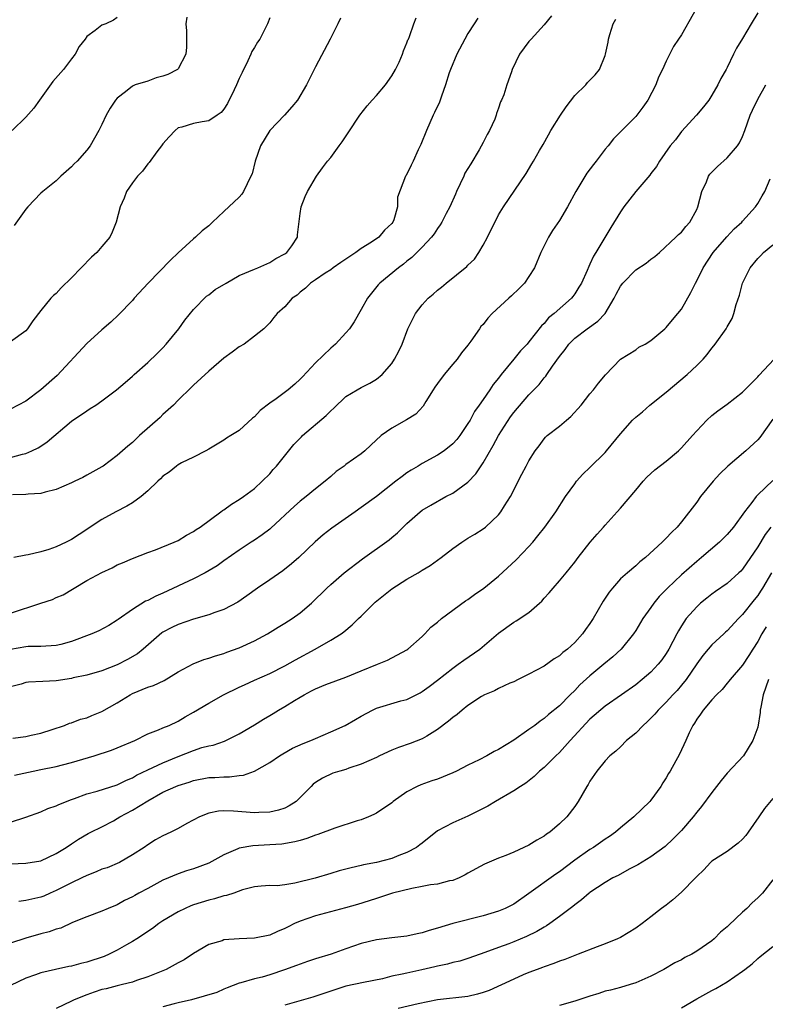
# Model space of a CAD drawing. Units: inches. Extents: x 2547000 to 2550000, y 1548000 to 1551000.
# Drawn here: x 2547670 to 2547768, y 1548764 to 1548894 of the extents above; entities that cross this region are included whole.
import ezdxf

# ---------------------------------------------------------------- set-up
doc = ezdxf.new("R2010")
doc.units = ezdxf.units.IN
doc.header["$MEASUREMENT"] = 0
doc.layers.add('LD25471548_2ft', color=134, linetype='Continuous')

msp = doc.modelspace()

# ---------------------------------------------------------------- linework, layer by layer
at = {"layer": 'LD25471548_2ft'}
for points, elevation in [([(2547760.08, 1548897), (2547757, 1548891.53), (2547756.62, 1548891), (2547755.98, 1548890.02), (2547755, 1548888.1), (2547754.51, 1548887), (2547753.99, 1548886.01), (2547753.63, 1548885), (2547752.58, 1548883), (2547751.93, 1548882.07), (2547751, 1548880.84), (2547749.17, 1548879), (2547749, 1548878.82), (2547748.07, 1548877.93), (2547747.41, 1548877), (2547747, 1548876.54), (2547745.83, 1548875), (2547745.45, 1548874.55), (2547744.6, 1548873.4), (2547743.15, 1548871), (2547742.04, 1548869), (2547741, 1548867.22), (2547740.11, 1548865.89), (2547739.56, 1548865), (2547738.55, 1548863), (2547737.71, 1548861), (2547737, 1548859.86), (2547736.43, 1548859), (2547735.72, 1548858.28), (2547734.69, 1548857.31), (2547734.37, 1548857), (2547732.19, 1548855), (2547731.62, 1548854.38), (2547731, 1548853.58), (2547730.7, 1548853.3), (2547730.51, 1548853), (2547729.38, 1548851.38), (2547729, 1548850.86), (2547728.16, 1548849.84), (2547727.57, 1548849), (2547727, 1548848.34), (2547725.89, 1548847), (2547725, 1548845.83), (2547724.65, 1548845.35), (2547724.43, 1548845), (2547723.48, 1548843.48), (2547723.13, 1548842.87), (2547722.18, 1548841.82), (2547720.93, 1548841.07), (2547719, 1548839.99), (2547717.6, 1548839), (2547716.27, 1548837.73), (2547715.47, 1548837), (2547715, 1548836.62), (2547713, 1548835.19), (2547712.77, 1548835), (2547711.73, 1548834.27), (2547711, 1548833.65), (2547710.28, 1548833), (2547709, 1548832.02), (2547707.77, 1548831), (2547707, 1548830.41), (2547706.24, 1548829.76), (2547703.15, 1548826.85), (2547703, 1548826.73), (2547702.02, 1548825.98), (2547701, 1548825.28), (2547700.55, 1548825), (2547699, 1548823.96), (2547697, 1548822.57), (2547696.09, 1548821.91), (2547694.55, 1548821), (2547693, 1548820.2), (2547689, 1548818.34), (2547688.05, 1548817.95), (2547687, 1548817.37), (2547686.73, 1548817.27), (2547685, 1548816.19), (2547683.12, 1548814.88), (2547683, 1548814.78), (2547681.89, 1548814.11), (2547680.59, 1548813.41), (2547679.69, 1548813), (2547677, 1548811.99), (2547675.62, 1548811.62), (2547675, 1548811.48), (2547673, 1548811.36), (2547671.32, 1548811.32), (2547671, 1548811.28), (2547669, 1548810.93)], 7392), ([(2547767, 1548894.42), (2547766.14, 1548893), (2547765, 1548891.07), (2547764.21, 1548889.79), (2547763.84, 1548889), (2547763, 1548887.26), (2547762.86, 1548887), (2547762.17, 1548885.83), (2547761.77, 1548885), (2547761, 1548883.62), (2547760.58, 1548883), (2547759.89, 1548882.11), (2547758.98, 1548881.02), (2547757, 1548878.86), (2547756.2, 1548877.8), (2547755.54, 1548877), (2547754.12, 1548875), (2547753.72, 1548874.28), (2547753, 1548873.37), (2547752.85, 1548873.15), (2547751, 1548870.99), (2547749.44, 1548869), (2547749, 1548868.35), (2547747.73, 1548866.27), (2547745.78, 1548863), (2547745.46, 1548862.54), (2547745, 1548861.46), (2547744.84, 1548861.16), (2547744.63, 1548860.63), (2547743.88, 1548859), (2547743.56, 1548858.44), (2547743, 1548857.57), (2547742.76, 1548857.24), (2547742.57, 1548857), (2547740.3, 1548855), (2547739.57, 1548854.43), (2547739, 1548853.71), (2547738.63, 1548853.37), (2547737, 1548851.29), (2547736.76, 1548851), (2547735.87, 1548850.13), (2547735.02, 1548849), (2547733.36, 1548847), (2547733, 1548846.52), (2547732.3, 1548845.7), (2547731.85, 1548845), (2547731, 1548843.72), (2547730.48, 1548843), (2547729.84, 1548842.16), (2547729.27, 1548841), (2547729, 1548840.56), (2547727.93, 1548839), (2547727.52, 1548838.48), (2547727, 1548837.93), (2547725.86, 1548837), (2547725, 1548836.43), (2547723, 1548835.35), (2547722.45, 1548835), (2547721.54, 1548834.46), (2547721, 1548834.11), (2547720.35, 1548833.65), (2547719.56, 1548833), (2547717, 1548831.01), (2547715, 1548829.55), (2547714.19, 1548829), (2547711.13, 1548826.87), (2547710, 1548826), (2547708.95, 1548825.05), (2547706.8, 1548823), (2547705.84, 1548822.16), (2547704.73, 1548821.27), (2547703, 1548820.07), (2547701.41, 1548819), (2547700.01, 1548817.99), (2547698.83, 1548817.17), (2547697, 1548816.2), (2547695.81, 1548815.81), (2547695, 1548815.49), (2547693, 1548814.92), (2547691, 1548814.24), (2547690.16, 1548813.84), (2547689, 1548813.23), (2547688.86, 1548813.14), (2547686.41, 1548811), (2547685.64, 1548810.36), (2547684.36, 1548809.64), (2547683, 1548808.94), (2547681, 1548808.15), (2547679, 1548807.58), (2547677.21, 1548807.21), (2547677, 1548807.15), (2547675, 1548806.85), (2547673.24, 1548806.76), (2547671.35, 1548806.65), (2547671, 1548806.6), (2547670.42, 1548806.42), (2547669, 1548806.06)], 7394), ([(2547669, 1548836.12), (2547670.56, 1548836.56), (2547671, 1548836.65), (2547671.8, 1548837), (2547672.61, 1548837.39), (2547673, 1548837.62), (2547673.83, 1548838.17), (2547677, 1548840.9), (2547679, 1548842.26), (2547679.47, 1548842.53), (2547680.21, 1548843), (2547681, 1548843.56), (2547682.9, 1548845), (2547684.03, 1548845.97), (2547685, 1548846.79), (2547685.22, 1548847), (2547687, 1548848.58), (2547688.22, 1548849.78), (2547689, 1548850.52), (2547689.44, 1548851), (2547691.07, 1548853), (2547691.86, 1548854.14), (2547693, 1548855.54), (2547694.72, 1548857.28), (2547695, 1548857.47), (2547695.85, 1548858.15), (2547697.29, 1548859), (2547699, 1548859.97), (2547701, 1548860.84), (2547701.45, 1548861), (2547703, 1548861.71), (2547703.79, 1548862.21), (2547705, 1548862.81), (2547705.26, 1548863), (2547705.88, 1548863.88), (2547706.63, 1548865), (2547706.66, 1548865.34), (2547707, 1548868.12), (2547707.13, 1548869), (2547707.65, 1548870.35), (2547707.96, 1548871), (2547709.12, 1548873), (2547709.91, 1548874.09), (2547710.59, 1548875), (2547711, 1548875.48), (2547712.1, 1548877), (2547712.49, 1548877.51), (2547713.31, 1548878.69), (2547714.84, 1548881), (2547715.78, 1548882.22), (2547716.45, 1548883), (2547717, 1548883.59), (2547718.19, 1548885), (2547719, 1548886.15), (2547719.5, 1548887), (2547719.97, 1548887.97), (2547720.41, 1548889), (2547720.55, 1548889.45), (2547721, 1548890.49), (2547721.13, 1548890.87), (2547721.2, 1548891), (2547721.33, 1548891.33), (2547721.91, 1548893), (2547722.22, 1548893.78)], 7384), ([(2547703, 1548893.76), (2547702.69, 1548893), (2547701.71, 1548891), (2547701.41, 1548890.59), (2547701, 1548889.9), (2547700.65, 1548889.35), (2547700.52, 1548889), (2547700.15, 1548888.15), (2547699.38, 1548886.62), (2547699, 1548885.8), (2547698.66, 1548885), (2547698.32, 1548884.32), (2547697.47, 1548882.53), (2547697, 1548881.79), (2547696.65, 1548881.35), (2547696.1, 1548881), (2547695, 1548880.25), (2547694.13, 1548880.13), (2547693, 1548879.93), (2547691.46, 1548879.46), (2547691, 1548879.35), (2547690.58, 1548879), (2547689.83, 1548878.16), (2547689, 1548877.27), (2547688.81, 1548877), (2547688.2, 1548876.2), (2547687.18, 1548874.82), (2547687, 1548874.65), (2547686.32, 1548873.68), (2547685.65, 1548873), (2547685, 1548872.14), (2547684.21, 1548871), (2547683.89, 1548870.11), (2547683.39, 1548869), (2547682.87, 1548867), (2547682.35, 1548865.65), (2547682.02, 1548865), (2547681, 1548863.79), (2547680.31, 1548863), (2547679.61, 1548862.39), (2547678.25, 1548861), (2547677, 1548859.69), (2547675.64, 1548858.36), (2547675, 1548857.64), (2547674.65, 1548857.35), (2547674.31, 1548857), (2547673, 1548855.42), (2547671.94, 1548854.06), (2547671.25, 1548853), (2547671, 1548852.72), (2547669, 1548851.28)], 7380), ([(2547712.27, 1548893.73), (2547711.94, 1548893), (2547710.94, 1548891), (2547709, 1548887.34), (2547707.82, 1548885), (2547706.63, 1548883), (2547705.9, 1548882.1), (2547704.93, 1548881), (2547703.01, 1548878.99), (2547701.81, 1548877), (2547701.11, 1548875), (2547700.68, 1548873.32), (2547700.54, 1548873), (2547700.03, 1548872.03), (2547699.55, 1548871), (2547699.34, 1548870.66), (2547699, 1548870.28), (2547697, 1548868.37), (2547695.48, 1548867), (2547695, 1548866.52), (2547694.16, 1548865.84), (2547693.28, 1548865), (2547693, 1548864.8), (2547691, 1548862.95), (2547690, 1548862), (2547687.08, 1548859), (2547685.23, 1548857), (2547685, 1548856.71), (2547683.17, 1548854.83), (2547682.15, 1548853.85), (2547681, 1548852.86), (2547679, 1548851.06), (2547675.13, 1548846.87), (2547673, 1548844.99), (2547671, 1548843.53), (2547669, 1548842.46)], 7382), ([(2547669, 1548815.71), (2547672.99, 1548817), (2547674.5, 1548817.5), (2547675, 1548817.75), (2547675.89, 1548818.11), (2547677.14, 1548818.86), (2547677.34, 1548819), (2547679, 1548819.99), (2547681, 1548821.06), (2547682.34, 1548821.66), (2547683, 1548822.03), (2547683.69, 1548822.31), (2547685, 1548822.89), (2547687, 1548823.66), (2547688, 1548824), (2547690.46, 1548825), (2547691, 1548825.24), (2547692.07, 1548825.93), (2547693, 1548826.4), (2547693.34, 1548826.66), (2547693.86, 1548827), (2547696.61, 1548829), (2547696.82, 1548829.18), (2547697, 1548829.28), (2547698, 1548830), (2547699, 1548830.63), (2547699.56, 1548831), (2547701, 1548832.07), (2547702.02, 1548833), (2547703, 1548833.98), (2547703.47, 1548834.53), (2547703.91, 1548835), (2547706.18, 1548837.82), (2547707.15, 1548838.85), (2547707.31, 1548839), (2547710.39, 1548841.61), (2547711, 1548842.24), (2547711.41, 1548842.59), (2547713, 1548844.1), (2547714.45, 1548845), (2547715, 1548845.32), (2547716.15, 1548845.85), (2547717, 1548846.4), (2547717.74, 1548847), (2547719, 1548848.45), (2547719.37, 1548849), (2547719.95, 1548850.05), (2547720.36, 1548851), (2547721.11, 1548853), (2547722.1, 1548855), (2547723, 1548856.14), (2547723.78, 1548857), (2547724.44, 1548857.56), (2547725, 1548858.06), (2547725.53, 1548858.47), (2547726.14, 1548859), (2547728.84, 1548861.16), (2547729, 1548861.34), (2547729.87, 1548862.13), (2547730.43, 1548863), (2547731, 1548863.95), (2547731.56, 1548865), (2547733, 1548867.94), (2547733.66, 1548869), (2547736.63, 1548873.37), (2547737.36, 1548874.64), (2547737.59, 1548875), (2547738.38, 1548876.38), (2547738.85, 1548877.15), (2547739.57, 1548878.43), (2547739.87, 1548879), (2547741.12, 1548881), (2547741.89, 1548882.11), (2547743, 1548883.58), (2547744.45, 1548885), (2547744.7, 1548885.3), (2547745.69, 1548886.31), (2547746.25, 1548887), (2547747, 1548888.83), (2547747.05, 1548889), (2547747.41, 1548890.59), (2547747.44, 1548891), (2547747.6, 1548891.6), (2547748.06, 1548893), (2547748.4, 1548893.6)], 7390), ([(2547683, 1548893.84), (2547682.51, 1548893.49), (2547681.49, 1548893), (2547681, 1548892.8), (2547680.11, 1548892.11), (2547679, 1548891.34), (2547678.78, 1548891), (2547677.99, 1548890.01), (2547677.49, 1548889), (2547677, 1548888.4), (2547675.95, 1548887), (2547674.57, 1548885.43), (2547672.81, 1548883), (2547672.07, 1548881.93), (2547671, 1548880.73), (2547669.22, 1548879)], 7376), ([(2547730.28, 1548893.72), (2547729.83, 1548893), (2547729, 1548891.71), (2547728.6, 1548891), (2547727.56, 1548889), (2547726.71, 1548887), (2547726.55, 1548886.55), (2547726.07, 1548885), (2547725.52, 1548883.52), (2547725.37, 1548883), (2547725.28, 1548882.73), (2547724.63, 1548881.37), (2547724.44, 1548881), (2547723.56, 1548879), (2547722.83, 1548877.17), (2547722.48, 1548876.48), (2547721.8, 1548875), (2547721.56, 1548874.44), (2547720.89, 1548873.11), (2547720.81, 1548873), (2547719.76, 1548870.24), (2547719.74, 1548869), (2547719.28, 1548867.28), (2547719.15, 1548867), (2547719, 1548866.8), (2547718.05, 1548865.95), (2547717.31, 1548865), (2547716.37, 1548864.37), (2547715, 1548863.52), (2547714.3, 1548863), (2547713.5, 1548862.5), (2547713, 1548862.13), (2547712.32, 1548861.68), (2547711.33, 1548861), (2547711, 1548860.74), (2547710.28, 1548860.28), (2547709, 1548859.41), (2547708.36, 1548859), (2547707.68, 1548858.32), (2547707, 1548857.81), (2547706.59, 1548857.41), (2547705.95, 1548857), (2547705, 1548855.88), (2547703.97, 1548855), (2547703.53, 1548854.47), (2547703, 1548853.77), (2547702.22, 1548853), (2547701, 1548852.02), (2547699.64, 1548851), (2547699, 1548850.63), (2547698.08, 1548849.92), (2547697, 1548849.14), (2547695, 1548847.45), (2547693, 1548845.62), (2547692.71, 1548845.29), (2547691, 1548843.63), (2547690.4, 1548843), (2547689, 1548841.74), (2547688.62, 1548841.38), (2547685.93, 1548839), (2547685, 1548838.11), (2547684.4, 1548837.6), (2547683, 1548836.39), (2547681.14, 1548835), (2547681, 1548834.91), (2547679, 1548833.81), (2547678.49, 1548833.51), (2547677.46, 1548833), (2547677, 1548832.79), (2547675, 1548831.91), (2547673.57, 1548831.57), (2547673, 1548831.38), (2547671.31, 1548831.31), (2547671, 1548831.25), (2547669.25, 1548831.24)], 7386), ([(2547739.95, 1548894.05), (2547739, 1548892.85), (2547737.28, 1548891), (2547737, 1548890.66), (2547735.75, 1548889), (2547734.82, 1548887), (2547734.7, 1548886.7), (2547734.12, 1548885), (2547733.7, 1548883.7), (2547733.42, 1548883), (2547733.26, 1548882.74), (2547733, 1548881.95), (2547732.75, 1548881.25), (2547732.7, 1548881), (2547732.51, 1548880.51), (2547731.84, 1548879), (2547731.53, 1548878.47), (2547731, 1548877.41), (2547730.48, 1548876.48), (2547729.36, 1548874.64), (2547728.61, 1548873.39), (2547728.44, 1548873), (2547727.49, 1548871), (2547727.35, 1548870.65), (2547726.61, 1548869), (2547726.14, 1548868.14), (2547725.58, 1548867), (2547725.37, 1548866.63), (2547725, 1548866.16), (2547724.56, 1548865.44), (2547724.21, 1548865), (2547723, 1548863.72), (2547721.65, 1548862.35), (2547721, 1548861.86), (2547720.54, 1548861.46), (2547719.88, 1548861), (2547717.45, 1548859), (2547717.23, 1548858.77), (2547716.33, 1548857.67), (2547715.83, 1548857), (2547715, 1548855.53), (2547714.07, 1548853.93), (2547713.45, 1548853), (2547713, 1548852.45), (2547711.62, 1548851), (2547711, 1548850.48), (2547709, 1548848.55), (2547707.3, 1548846.7), (2547707, 1548846.38), (2547706.28, 1548845.72), (2547705.43, 1548845), (2547703.83, 1548843.83), (2547703, 1548843.25), (2547701.73, 1548842.27), (2547701, 1548841.47), (2547700.73, 1548841.27), (2547699, 1548839.68), (2547697.92, 1548839), (2547697.34, 1548838.66), (2547697, 1548838.4), (2547696.11, 1548837.89), (2547695, 1548837.22), (2547694.6, 1548837), (2547693, 1548836.18), (2547691.42, 1548835.42), (2547691, 1548835.18), (2547690.76, 1548835), (2547689.81, 1548834.19), (2547689, 1548833.67), (2547688.67, 1548833.33), (2547688.31, 1548833), (2547687, 1548831.73), (2547686.16, 1548831), (2547685, 1548830.18), (2547684.28, 1548829.72), (2547682.81, 1548829), (2547681, 1548828.01), (2547679.44, 1548827), (2547679, 1548826.68), (2547677, 1548825.36), (2547676.3, 1548825), (2547675, 1548824.4), (2547674.05, 1548824.05), (2547673, 1548823.76), (2547671.34, 1548823.34), (2547671, 1548823.32), (2547669.45, 1548823)], 7388), ([(2547692.12, 1548893.88), (2547692.01, 1548893), (2547692.08, 1548892.08), (2547692.09, 1548889.91), (2547692.02, 1548889), (2547691, 1548887.1), (2547690.9, 1548887), (2547689.65, 1548886.35), (2547689, 1548886.11), (2547688.11, 1548885.89), (2547687, 1548885.49), (2547685.37, 1548885), (2547685, 1548884.83), (2547684.09, 1548884.09), (2547683, 1548883.26), (2547682.79, 1548883), (2547682.07, 1548881.93), (2547681.55, 1548881), (2547681, 1548879.8), (2547680.59, 1548879), (2547680, 1548878), (2547679.45, 1548877), (2547679, 1548876.44), (2547677.73, 1548875), (2547677.35, 1548874.65), (2547677, 1548874.25), (2547675.61, 1548873), (2547675, 1548872.4), (2547673.23, 1548871), (2547673, 1548870.79), (2547671.28, 1548869), (2547671, 1548868.68), (2547669.47, 1548866.53)], 7378), ([(2547669.31, 1548799.31), (2547671, 1548799.55), (2547671.73, 1548799.73), (2547673, 1548799.99), (2547674.45, 1548800.45), (2547676.07, 1548801), (2547676.73, 1548801.27), (2547677, 1548801.33), (2547678.19, 1548801.81), (2547679, 1548802), (2547679.69, 1548802.31), (2547681, 1548802.81), (2547683, 1548803.93), (2547684.68, 1548805), (2547685, 1548805.18), (2547687, 1548806.01), (2547687.76, 1548806.24), (2547689.14, 1548806.86), (2547691, 1548808.01), (2547692.94, 1548809.06), (2547694.37, 1548809.63), (2547695, 1548809.81), (2547695.87, 1548810.13), (2547697, 1548810.44), (2547697.39, 1548810.61), (2547699, 1548811.17), (2547701, 1548812.09), (2547702.73, 1548813), (2547704.12, 1548813.88), (2547705, 1548814.4), (2547705.96, 1548815), (2547707, 1548815.74), (2547708.5, 1548817), (2547710.5, 1548819), (2547711, 1548819.48), (2547712.78, 1548821), (2547715.17, 1548822.83), (2547718.67, 1548825.33), (2547719, 1548825.62), (2547719.76, 1548826.24), (2547721, 1548827.45), (2547722.74, 1548829), (2547723, 1548829.2), (2547724.11, 1548829.89), (2547726.12, 1548831), (2547727, 1548831.45), (2547729, 1548832.89), (2547730.03, 1548833.97), (2547731, 1548835.42), (2547732.3, 1548837.7), (2547733.01, 1548839), (2547734.56, 1548841.44), (2547735, 1548842.02), (2547737, 1548844.34), (2547738.32, 1548845.68), (2547739, 1548846.56), (2547739.21, 1548846.79), (2547739.34, 1548847), (2547740.08, 1548848.08), (2547741, 1548849.35), (2547741.73, 1548850.27), (2547742.24, 1548851), (2547743, 1548851.76), (2547744.63, 1548853), (2547746.02, 1548853.98), (2547746.98, 1548855), (2547748.18, 1548857), (2547748.45, 1548857.55), (2547749, 1548858.58), (2547749.3, 1548859), (2547751, 1548860.71), (2547752.38, 1548861.62), (2547753, 1548862.15), (2547753.52, 1548862.48), (2547754.12, 1548863), (2547756.27, 1548865), (2547756.63, 1548865.37), (2547757, 1548865.67), (2547757.58, 1548866.42), (2547758.11, 1548867), (2547759, 1548868.63), (2547759.16, 1548869), (2547759.69, 1548871), (2547760.27, 1548872.27), (2547760.56, 1548873), (2547760.73, 1548873.27), (2547761.73, 1548874.27), (2547763, 1548875.4), (2547764.37, 1548877), (2547764.61, 1548877.39), (2547765, 1548878.22), (2547765.31, 1548879), (2547766.03, 1548881), (2547766.32, 1548881.68), (2547767, 1548883.13), (2547768.09, 1548885)], 7396), ([(2547669.52, 1548794.48), (2547671.97, 1548795), (2547673, 1548795.19), (2547675, 1548795.61), (2547675.84, 1548795.84), (2547677, 1548796.12), (2547679.99, 1548797), (2547682.27, 1548797.73), (2547683, 1548798.03), (2547685.3, 1548799), (2547687, 1548799.88), (2547688.41, 1548800.41), (2547689, 1548800.68), (2547689.82, 1548801), (2547691, 1548801.54), (2547691.9, 1548802.1), (2547693, 1548802.71), (2547695, 1548803.92), (2547696.93, 1548805), (2547699, 1548806.01), (2547699.69, 1548806.31), (2547701, 1548806.92), (2547703, 1548807.78), (2547705, 1548808.8), (2547706.39, 1548809.61), (2547708.94, 1548811), (2547711, 1548812.16), (2547712.35, 1548813), (2547712.73, 1548813.27), (2547713.82, 1548814.18), (2547714.64, 1548815), (2547715, 1548815.33), (2547716.85, 1548817.15), (2547719, 1548818.89), (2547721, 1548820.16), (2547722.45, 1548821), (2547723, 1548821.35), (2547724.06, 1548821.94), (2547725, 1548822.67), (2547725.47, 1548823), (2547727, 1548824.18), (2547728.19, 1548825), (2547729, 1548825.53), (2547729.91, 1548826.09), (2547731, 1548826.79), (2547731.28, 1548827), (2547733, 1548828.6), (2547733.31, 1548829), (2547733.8, 1548829.8), (2547734.56, 1548831), (2547736.07, 1548833.93), (2547736.65, 1548835), (2547737, 1548835.7), (2547737.81, 1548837), (2547738.33, 1548837.67), (2547739, 1548838.58), (2547739.19, 1548838.81), (2547739.41, 1548839), (2547741, 1548840.21), (2547741.91, 1548841), (2547742.51, 1548841.49), (2547743.86, 1548843), (2547745, 1548844.49), (2547745.46, 1548845), (2547746.12, 1548845.88), (2547747.04, 1548846.96), (2547748.99, 1548849), (2547751, 1548850.26), (2547751.43, 1548850.57), (2547752.25, 1548851), (2547753, 1548851.47), (2547754.82, 1548853), (2547754.91, 1548853.09), (2547755, 1548853.16), (2547755.81, 1548854.19), (2547756.53, 1548855), (2547757, 1548855.57), (2547758.24, 1548857.76), (2547758.84, 1548859), (2547759, 1548859.28), (2547759.85, 1548861), (2547761.16, 1548863), (2547762.94, 1548865.06), (2547763.9, 1548866.1), (2547764.9, 1548867), (2547765, 1548867.13), (2547766.71, 1548869), (2547767, 1548869.44), (2547767.57, 1548870.43), (2547767.93, 1548871), (2547768.65, 1548872.65)], 7398), ([(2547669, 1548788.29), (2547671, 1548788.96), (2547673, 1548789.66), (2547673.9, 1548790.1), (2547675, 1548790.44), (2547675.36, 1548790.64), (2547677, 1548791.28), (2547677.41, 1548791.41), (2547679, 1548792.02), (2547680.38, 1548792.38), (2547683, 1548793.18), (2547684.21, 1548793.79), (2547685, 1548794.1), (2547685.55, 1548794.45), (2547687, 1548795.16), (2547689, 1548796.09), (2547691, 1548796.91), (2547693, 1548797.71), (2547694.08, 1548798.08), (2547695, 1548798.33), (2547695.58, 1548798.42), (2547697.08, 1548798.92), (2547697.25, 1548799), (2547699, 1548799.87), (2547701, 1548801.06), (2547702.18, 1548801.82), (2547703, 1548802.27), (2547703.46, 1548802.54), (2547704.17, 1548803), (2547705, 1548803.47), (2547706.27, 1548804.27), (2547707, 1548804.71), (2547707.51, 1548805), (2547708.49, 1548805.51), (2547709, 1548805.79), (2547710.35, 1548806.35), (2547713, 1548807.33), (2547715, 1548808.15), (2547717.12, 1548809), (2547718.44, 1548809.56), (2547721, 1548810.91), (2547721.13, 1548811), (2547723, 1548812.65), (2547723.36, 1548813), (2547724.12, 1548813.88), (2547725, 1548814.55), (2547725.52, 1548815), (2547728.69, 1548817.31), (2547729, 1548817.5), (2547729.86, 1548818.14), (2547731.1, 1548819), (2547733, 1548820.54), (2547735.31, 1548822.69), (2547737, 1548824.45), (2547737.49, 1548825), (2547738.17, 1548825.83), (2547739.08, 1548827), (2547740.51, 1548829), (2547741.8, 1548831), (2547743, 1548832.69), (2547743.23, 1548833), (2547744.07, 1548833.93), (2547745, 1548834.79), (2547747, 1548836.79), (2547747.19, 1548837), (2547749, 1548839.23), (2547750.6, 1548841), (2547751, 1548841.39), (2547751.88, 1548842.12), (2547752.85, 1548843), (2547755, 1548844.7), (2547757.73, 1548847), (2547759, 1548848.17), (2547759.84, 1548849), (2547760.38, 1548849.62), (2547761, 1548850.46), (2547761.25, 1548850.75), (2547761.44, 1548851), (2547762.86, 1548853), (2547763, 1548853.27), (2547763.64, 1548854.36), (2547763.88, 1548855), (2547764.18, 1548856.18), (2547764.6, 1548857.4), (2547765.03, 1548859), (2547766.02, 1548861), (2547767, 1548862.21), (2547767.4, 1548862.6), (2547767.76, 1548863), (2547769, 1548863.99)], 7400), ([(2547669, 1548782.84), (2547671, 1548782.93), (2547673, 1548783.24), (2547675, 1548784.2), (2547676.3, 1548785), (2547677, 1548785.48), (2547677.94, 1548786.06), (2547679.2, 1548786.8), (2547679.56, 1548787), (2547681, 1548787.7), (2547682.49, 1548788.49), (2547683, 1548788.78), (2547683.35, 1548789), (2547685, 1548789.86), (2547687, 1548791.11), (2547689, 1548792.25), (2547690.67, 1548793), (2547691, 1548793.13), (2547692.44, 1548793.56), (2547693, 1548793.76), (2547695, 1548794.14), (2547695.82, 1548794.18), (2547697, 1548794.26), (2547697.74, 1548794.26), (2547699, 1548794.42), (2547699.54, 1548794.46), (2547701.01, 1548794.99), (2547703, 1548796.13), (2547704.3, 1548797), (2547704.73, 1548797.27), (2547706.01, 1548797.99), (2547707.39, 1548798.61), (2547708.4, 1548799), (2547709, 1548799.29), (2547711, 1548800.13), (2547712.91, 1548801), (2547714.23, 1548801.77), (2547715, 1548802.2), (2547716.5, 1548803), (2547717, 1548803.24), (2547720.2, 1548804.2), (2547721, 1548804.41), (2547722.72, 1548805.28), (2547723, 1548805.44), (2547723.91, 1548806.09), (2547725, 1548806.91), (2547727, 1548808.5), (2547727.71, 1548809), (2547728.44, 1548809.56), (2547730.56, 1548811), (2547733, 1548813.1), (2547735, 1548814.51), (2547735.31, 1548814.69), (2547737, 1548815.8), (2547738.38, 1548817), (2547738.7, 1548817.3), (2547739, 1548817.66), (2547739.64, 1548818.36), (2547740.16, 1548819), (2547741, 1548819.96), (2547741.86, 1548821), (2547743, 1548822.39), (2547743.46, 1548823), (2547745.03, 1548825), (2547745.94, 1548826.06), (2547746.78, 1548827), (2547747, 1548827.27), (2547748.59, 1548829), (2547749, 1548829.5), (2547751, 1548831.85), (2547751.96, 1548833), (2547752.47, 1548833.53), (2547753.51, 1548834.49), (2547755, 1548835.65), (2547756.63, 1548837), (2547757, 1548837.37), (2547758.46, 1548839), (2547759, 1548839.64), (2547760.31, 1548841), (2547761, 1548841.64), (2547761.76, 1548842.24), (2547763, 1548843.13), (2547765, 1548844.68), (2547765.3, 1548845), (2547767, 1548846.68), (2547767.14, 1548846.86), (2547769.18, 1548849)], 7402), ([(2547769, 1548841.15), (2547767.27, 1548838.73), (2547767, 1548838.44), (2547765.45, 1548837), (2547763.08, 1548835), (2547762.02, 1548833.98), (2547761.16, 1548833), (2547759.51, 1548831), (2547759, 1548830.26), (2547757, 1548827.68), (2547756.44, 1548827), (2547755.7, 1548826.3), (2547755, 1548825.53), (2547754.73, 1548825.27), (2547754.46, 1548825), (2547752.27, 1548823), (2547751.55, 1548822.45), (2547751, 1548821.91), (2547749.92, 1548821), (2547749, 1548820.19), (2547747.95, 1548819), (2547747.53, 1548818.47), (2547746.73, 1548817.27), (2547745.42, 1548815), (2547745, 1548814.37), (2547744.42, 1548813.58), (2547744.03, 1548813), (2547743, 1548811.86), (2547742.07, 1548811), (2547741.46, 1548810.54), (2547741, 1548810.1), (2547740.29, 1548809.71), (2547739, 1548808.78), (2547737, 1548807.7), (2547735.59, 1548807), (2547735, 1548806.72), (2547734.51, 1548806.51), (2547733, 1548805.83), (2547732.46, 1548805.54), (2547731.15, 1548805), (2547730.79, 1548804.79), (2547729, 1548803.58), (2547728.26, 1548803), (2547727.59, 1548802.41), (2547727, 1548802.03), (2547726.45, 1548801.55), (2547725, 1548800.44), (2547723.6, 1548799.6), (2547723, 1548799.22), (2547721.4, 1548798.6), (2547719.89, 1548798.11), (2547719, 1548797.74), (2547717.4, 1548797), (2547717, 1548796.8), (2547715, 1548795.9), (2547713.37, 1548795.37), (2547713, 1548795.23), (2547712.18, 1548795), (2547711.29, 1548794.71), (2547709.92, 1548794.08), (2547709, 1548793.49), (2547708.72, 1548793.28), (2547708.42, 1548793), (2547707, 1548791.52), (2547706.47, 1548791), (2547705.57, 1548790.43), (2547705, 1548790.16), (2547704.14, 1548789.86), (2547703, 1548789.61), (2547701.57, 1548789.57), (2547701, 1548789.53), (2547698.25, 1548789.75), (2547697, 1548789.79), (2547696.27, 1548789.73), (2547695, 1548789.48), (2547693.77, 1548789), (2547692.11, 1548788.11), (2547691, 1548787.49), (2547690.03, 1548787), (2547689, 1548786.52), (2547688.02, 1548785.98), (2547687, 1548785.33), (2547686.54, 1548785), (2547685, 1548784), (2547683.29, 1548783), (2547681.67, 1548782.33), (2547681, 1548782.12), (2547680.22, 1548781.78), (2547679, 1548781.31), (2547678.37, 1548781), (2547677, 1548780.36), (2547675, 1548779.33), (2547674.22, 1548779), (2547673.38, 1548778.62), (2547673, 1548778.47), (2547671.78, 1548778.22), (2547671, 1548778.02), (2547670.1, 1548777.9)], 7404), ([(2547769, 1548833.12), (2547767, 1548831.21), (2547766.8, 1548831), (2547766.23, 1548830.23), (2547765.25, 1548829), (2547763.83, 1548827), (2547763, 1548826.01), (2547762, 1548825), (2547759.65, 1548823), (2547759, 1548822.48), (2547757, 1548820.73), (2547755.16, 1548819), (2547754.1, 1548817.9), (2547753.39, 1548817), (2547753, 1548816.44), (2547751.94, 1548815), (2547751, 1548813.45), (2547750.7, 1548813), (2547749.11, 1548811), (2547748.01, 1548809.99), (2547746.83, 1548809), (2547745, 1548807.51), (2547743.69, 1548806.31), (2547743, 1548805.59), (2547742.39, 1548805), (2547741, 1548803.57), (2547739.58, 1548802.42), (2547739, 1548801.88), (2547738.47, 1548801.53), (2547737.77, 1548801), (2547737, 1548800.44), (2547735, 1548799.04), (2547733, 1548797.81), (2547732.44, 1548797.56), (2547731.49, 1548797), (2547730.48, 1548796.48), (2547729, 1548795.78), (2547727.5, 1548795), (2547727, 1548794.76), (2547725, 1548793.95), (2547724.28, 1548793.72), (2547722.8, 1548793.2), (2547722.36, 1548793), (2547721, 1548792.29), (2547719.19, 1548791), (2547719, 1548790.85), (2547717, 1548789.5), (2547716.67, 1548789.33), (2547715.97, 1548789), (2547715, 1548788.61), (2547714.47, 1548788.47), (2547711.53, 1548787.53), (2547709.32, 1548786.68), (2547709, 1548786.6), (2547707.86, 1548786.14), (2547707, 1548785.92), (2547706.29, 1548785.71), (2547704.57, 1548785.43), (2547703, 1548785.32), (2547700.78, 1548785.22), (2547699, 1548784.9), (2547698.8, 1548784.8), (2547697, 1548784.04), (2547695, 1548782.91), (2547693, 1548782.18), (2547692.1, 1548781.9), (2547691, 1548781.54), (2547689, 1548780.68), (2547687, 1548779.6), (2547685.85, 1548779), (2547685.3, 1548778.7), (2547685, 1548778.5), (2547683.97, 1548778.03), (2547683, 1548777.46), (2547681.82, 1548777), (2547681, 1548776.63), (2547679, 1548775.9), (2547677.13, 1548775.13), (2547675.59, 1548774.41), (2547675, 1548774.26), (2547674.08, 1548773.92), (2547673, 1548773.66), (2547671, 1548773.11), (2547669, 1548772.45)], 7406), ([(2547768.73, 1548827), (2547767.99, 1548826.01), (2547767, 1548824.39), (2547765, 1548821.47), (2547764.78, 1548821.22), (2547764.54, 1548821), (2547763, 1548819.61), (2547761.46, 1548818.54), (2547761, 1548818.2), (2547760.34, 1548817.66), (2547759.51, 1548817), (2547759, 1548816.53), (2547757.64, 1548815), (2547757, 1548814.05), (2547756.61, 1548813.39), (2547756.39, 1548813), (2547755.35, 1548811), (2547755, 1548810.44), (2547754.41, 1548809.59), (2547753.96, 1548809), (2547753, 1548807.99), (2547751.87, 1548807), (2547751, 1548806.29), (2547749.16, 1548805), (2547747, 1548803.53), (2547745, 1548801.79), (2547742.41, 1548799), (2547741, 1548797.45), (2547740.51, 1548797), (2547739, 1548795.48), (2547738.39, 1548795), (2547737.7, 1548794.3), (2547736.57, 1548793.43), (2547735.87, 1548793), (2547735, 1548792.39), (2547732.61, 1548791), (2547731.61, 1548790.39), (2547729, 1548789.07), (2547727, 1548788.21), (2547725, 1548787.15), (2547723, 1548785.56), (2547722.69, 1548785.31), (2547722.27, 1548785), (2547721, 1548784.31), (2547719.92, 1548783.92), (2547719, 1548783.55), (2547717, 1548783.03), (2547715.3, 1548782.7), (2547715, 1548782.62), (2547713.67, 1548782.33), (2547713, 1548782.12), (2547712.1, 1548781.9), (2547711, 1548781.56), (2547708.96, 1548780.96), (2547706.29, 1548780.29), (2547705, 1548780.1), (2547703.97, 1548779.97), (2547703, 1548779.99), (2547701.89, 1548779.89), (2547701, 1548779.84), (2547699.42, 1548779.42), (2547698.3, 1548779), (2547697.33, 1548778.67), (2547697, 1548778.63), (2547695.76, 1548778.24), (2547695, 1548778.09), (2547693, 1548777.46), (2547692.67, 1548777.33), (2547691.93, 1548777), (2547691, 1548776.55), (2547689, 1548775.36), (2547688.45, 1548775), (2547687.62, 1548774.38), (2547685.56, 1548773), (2547685, 1548772.65), (2547684.23, 1548772.23), (2547683, 1548771.51), (2547681.96, 1548771), (2547681.3, 1548770.7), (2547679, 1548769.93), (2547678.23, 1548769.77), (2547677, 1548769.42), (2547676.64, 1548769.36), (2547674.9, 1548769), (2547673, 1548768.56), (2547672.27, 1548768.27), (2547671, 1548767.83), (2547669, 1548766.87)], 7408), ([(2547768.83, 1548821), (2547767.64, 1548819), (2547767.39, 1548818.61), (2547767, 1548818.04), (2547766.53, 1548817.47), (2547765, 1548815.52), (2547764.47, 1548815), (2547763, 1548813.39), (2547762.79, 1548813.21), (2547762.57, 1548813), (2547761, 1548811.57), (2547760.51, 1548811), (2547759.82, 1548810.18), (2547759, 1548809.05), (2547757.6, 1548807), (2547757, 1548806.26), (2547756.42, 1548805.58), (2547755.87, 1548805), (2547755, 1548804.04), (2547753.94, 1548803), (2547753.52, 1548802.48), (2547753, 1548801.95), (2547752.52, 1548801.48), (2547751.96, 1548801), (2547751, 1548799.97), (2547749.81, 1548799), (2547749, 1548798.19), (2547748.39, 1548797.61), (2547747.63, 1548797), (2547747, 1548796.33), (2547745.92, 1548795), (2547745, 1548793.67), (2547744.77, 1548793.23), (2547744.61, 1548793), (2547743.46, 1548791), (2547743, 1548790.36), (2547741.97, 1548789), (2547741, 1548788.07), (2547739.75, 1548787), (2547739.29, 1548786.71), (2547739, 1548786.48), (2547738.05, 1548785.95), (2547737, 1548785.28), (2547735, 1548784.38), (2547733.95, 1548783.95), (2547733, 1548783.6), (2547731.19, 1548782.81), (2547729, 1548781.61), (2547728.62, 1548781.38), (2547727.84, 1548781), (2547727, 1548780.66), (2547726.59, 1548780.59), (2547725, 1548780.18), (2547724.07, 1548780.07), (2547723, 1548779.86), (2547721.62, 1548779.62), (2547719.09, 1548779), (2547717.54, 1548778.46), (2547717, 1548778.31), (2547716.03, 1548777.97), (2547714.51, 1548777.49), (2547712.95, 1548777.05), (2547709, 1548776.02), (2547707, 1548775.33), (2547706.27, 1548775), (2547705.44, 1548774.56), (2547705, 1548774.35), (2547704.03, 1548773.97), (2547703, 1548773.5), (2547701, 1548773.08), (2547698.99, 1548773.01), (2547697, 1548772.86), (2547696.76, 1548772.76), (2547695, 1548772.27), (2547693, 1548771.06), (2547691.77, 1548770.23), (2547691, 1548769.84), (2547689.43, 1548769), (2547687, 1548768), (2547685.53, 1548767.53), (2547685, 1548767.33), (2547683.7, 1548767), (2547683, 1548766.85), (2547681.54, 1548766.46), (2547681, 1548766.34), (2547679.99, 1548766.01), (2547679, 1548765.67), (2547677.37, 1548765), (2547677, 1548764.83), (2547675, 1548763.86)], 7410), ([(2547768.1, 1548813.9), (2547767.53, 1548813), (2547767, 1548812.01), (2547766.36, 1548811), (2547765.86, 1548810.14), (2547765, 1548808.87), (2547763.37, 1548807), (2547763.22, 1548806.78), (2547763, 1548806.55), (2547762.32, 1548805.68), (2547761.62, 1548805), (2547761, 1548804.36), (2547759.84, 1548803), (2547759.52, 1548802.48), (2547759, 1548801.79), (2547758.71, 1548801.29), (2547758.49, 1548801), (2547758.01, 1548800.01), (2547757.57, 1548799), (2547756.76, 1548797.24), (2547755.51, 1548795), (2547755.31, 1548794.69), (2547755, 1548794.13), (2547754.56, 1548793.44), (2547754.31, 1548793), (2547753, 1548791.17), (2547752.86, 1548791), (2547750.77, 1548789), (2547749, 1548787.57), (2547748.33, 1548787), (2547747.56, 1548786.44), (2547747, 1548786.07), (2547745.47, 1548785), (2547745, 1548784.71), (2547743, 1548783.3), (2547741, 1548781.78), (2547740.53, 1548781.47), (2547737, 1548778.93), (2547735, 1548777.56), (2547733.9, 1548777), (2547733, 1548776.63), (2547731, 1548776.03), (2547727, 1548775), (2547725, 1548774.4), (2547723.91, 1548774.09), (2547723, 1548773.77), (2547722.35, 1548773.65), (2547721, 1548773.34), (2547719, 1548773.13), (2547717, 1548772.88), (2547715, 1548772.38), (2547713, 1548771.69), (2547711.07, 1548771), (2547709, 1548770.37), (2547707.97, 1548770.03), (2547707, 1548769.69), (2547706.51, 1548769.49), (2547704.92, 1548768.92), (2547703, 1548768.3), (2547701.99, 1548767.99), (2547701, 1548767.76), (2547699.22, 1548767.22), (2547699, 1548767.18), (2547697.44, 1548766.56), (2547697, 1548766.4), (2547696.05, 1548765.95), (2547692.72, 1548765), (2547691, 1548764.63), (2547690.47, 1548764.47), (2547689, 1548764.08)], 7412), ([(2547768.4, 1548807), (2547767.74, 1548805), (2547767.4, 1548803.4), (2547767.33, 1548803), (2547767.32, 1548802.68), (2547767, 1548800.77), (2547766.38, 1548799), (2547765.12, 1548797), (2547763, 1548794.75), (2547762.22, 1548793.78), (2547761, 1548792.2), (2547759.65, 1548790.35), (2547759, 1548789.63), (2547758.53, 1548789), (2547757, 1548787.23), (2547755.9, 1548786.1), (2547754.87, 1548785.13), (2547753, 1548783.75), (2547751.29, 1548782.71), (2547750.13, 1548782.13), (2547748.68, 1548781.32), (2547748.02, 1548781), (2547747, 1548780.41), (2547745, 1548779.1), (2547744.88, 1548779), (2547743.9, 1548778.1), (2547743, 1548777.47), (2547742.75, 1548777.25), (2547741, 1548775.92), (2547739.75, 1548775), (2547739.3, 1548774.7), (2547739, 1548774.55), (2547738.04, 1548773.96), (2547736.69, 1548773.31), (2547735, 1548772.59), (2547734.34, 1548772.34), (2547733, 1548771.87), (2547731.2, 1548771.2), (2547730.61, 1548771), (2547729, 1548770.41), (2547727.92, 1548770.08), (2547727, 1548769.88), (2547726.32, 1548769.68), (2547725, 1548769.42), (2547724.67, 1548769.33), (2547722.93, 1548768.93), (2547721, 1548768.52), (2547720.36, 1548768.36), (2547719, 1548768.09), (2547717.78, 1548767.78), (2547715.29, 1548767.29), (2547713, 1548766.79), (2547711.65, 1548766.35), (2547711, 1548766.15), (2547708.66, 1548765.34), (2547705, 1548764.32)], 7414), ([(2547769, 1548791.42), (2547767.91, 1548790.09), (2547767.14, 1548789), (2547765.77, 1548787), (2547765.44, 1548786.56), (2547765, 1548786.06), (2547764.46, 1548785.54), (2547763, 1548784.47), (2547761, 1548783.18), (2547760.8, 1548783), (2547759.93, 1548782.07), (2547759, 1548781.18), (2547758.84, 1548781), (2547757, 1548779.12), (2547755.88, 1548778.12), (2547755, 1548777.44), (2547754.39, 1548777), (2547753, 1548775.89), (2547751.83, 1548775), (2547751, 1548774.42), (2547749, 1548773.2), (2547748.61, 1548773), (2547747, 1548772.34), (2547745.96, 1548771.96), (2547743.47, 1548771), (2547743, 1548770.83), (2547741.69, 1548770.31), (2547741, 1548770.08), (2547740.25, 1548769.75), (2547739, 1548769.35), (2547738.76, 1548769.24), (2547738.09, 1548769), (2547737, 1548768.57), (2547736.26, 1548768.27), (2547735, 1548767.71), (2547731.77, 1548766.23), (2547731, 1548765.96), (2547730.26, 1548765.74), (2547729, 1548765.46), (2547725, 1548764.99), (2547722.49, 1548764.49), (2547719.86, 1548763.86)], 7416), ([(2547769, 1548780.74), (2547767.64, 1548779), (2547767.32, 1548778.68), (2547767, 1548778.36), (2547766.28, 1548777.72), (2547765.58, 1548777), (2547765, 1548776.49), (2547763.2, 1548774.8), (2547763, 1548774.59), (2547762.14, 1548773.86), (2547761.3, 1548773), (2547761, 1548772.76), (2547759, 1548771.37), (2547758.37, 1548771), (2547757.45, 1548770.55), (2547757, 1548770.27), (2547756.15, 1548769.85), (2547754.69, 1548769), (2547753, 1548768.1), (2547751.42, 1548767.42), (2547751, 1548767.22), (2547750.29, 1548767), (2547749, 1548766.63), (2547747.71, 1548766.29), (2547747, 1548766.12), (2547746.15, 1548765.85), (2547745, 1548765.5), (2547743, 1548764.83), (2547741, 1548764.25)], 7418), ([(2547757, 1548763.97), (2547759, 1548765.12), (2547760.21, 1548765.79), (2547761, 1548766.25), (2547761.5, 1548766.5), (2547763, 1548767.36), (2547765, 1548768.75), (2547765.32, 1548769), (2547766.26, 1548769.74), (2547767, 1548770.43), (2547767.33, 1548770.67), (2547769, 1548772.02)], 7420)]:
    msp.add_lwpolyline(points, dxfattribs=dict(at, elevation=elevation))

doc.saveas('drawing.dxf')
